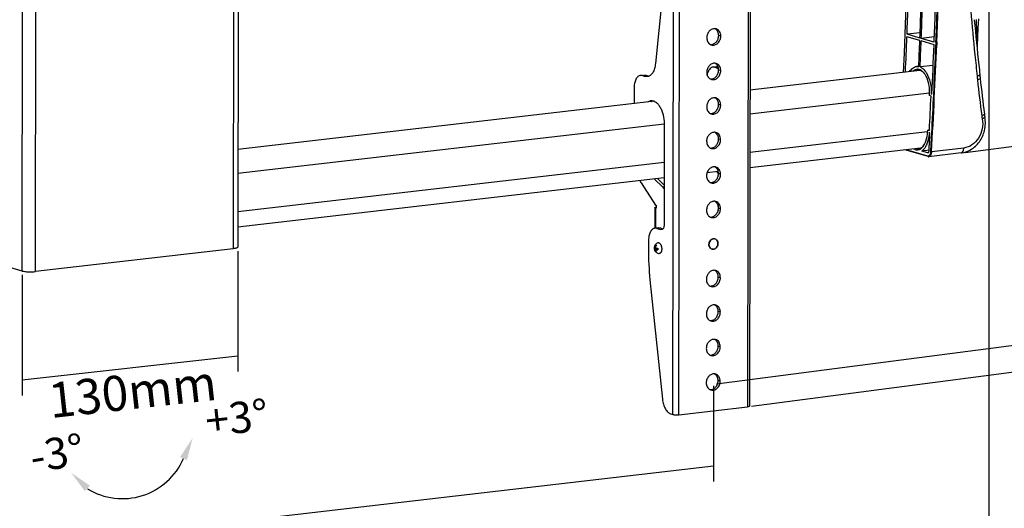
# Model space of a CAD drawing. Extents: x 17083 to 20221, y -6861 to -2796.
# Drawn here: x 19452 to 19957, y -3512 to -3262 of the extents above; entities that cross this region are included whole.
import ezdxf

# ---------------------------------------------------------------- set-up
doc = ezdxf.new("R2010")
doc.units = 0
doc.header["$LTSCALE"] = 32.67
doc.header["$MEASUREMENT"] = 0
doc.header["$PDMODE"] = 3
doc.header["$PDSIZE"] = 0.3125
doc.layers.get('0').update_dxf_attribs({"linetype": 'CONTINUOUS'})
doc.layers.get('Defpoints').update_dxf_attribs({"linetype": 'CONTINUOUS'})
for name, color, linetype in [('02___PRT_ALL_AXES', 7, 'CONTINUOUS'), ('3_ALL_AXES', 7, 'CONTINUOUS'), ('7_ALL_FEATURES', 7, 'CONTINUOUS')]:
    doc.layers.add(name, color=color, linetype=linetype)
doc.styles.get("Standard").update_dxf_attribs({"font": 'arial.ttf'})
doc.dimstyles.get("Standard").update_dxf_attribs({"dimtxt": 18, "dimasz": 0.18, "dimexe": 8, "dimexo": 2, "dimgap": 3, "dimtad": 2, "dimdec": 0, "dimzin": 0, "dimdsep": 46, "dimtxsty": 'Standard', "dimblk": 'NONE', "dimcen": 0.09, "dimadec": 0, "dimazin": 0, "dimtfac": 1, "dimtdec": 0, "dimtofl": 0, "dimtmove": 2, "dimatfit": 3, "dimfxl": 0.18, "dimtolj": 1, "dimtzin": 0, "dimarcsym": 0})

# ---------------------------------------------------------------- blocks, each defined once
blk = doc.blocks.new('*D40')
at = {"color": 0, "lineweight": -2, "transparency": 16777216}
for p, q in [((19807.4, -3449.63), (19807.4, -3498.59)), ((19216.01, -3559.19), (19807.4, -3490.53)), ((19216.01, -3518.29), (19216.01, -3567.25))]:
    blk.add_line(p, q, dxfattribs=at)
at = {"layer": 'Defpoints', "color": 0, "transparency": 16777216}
for p in [(19807.4, -3447.62), (19807.4, -3490.53), (19216.01, -3516.28)]:
    blk.add_point(p, dxfattribs=at)
at = {"color": 0, "transparency": 16777216, "insert": (19513.11, -3536.97), "char_height": 18, "attachment_point": 5, "rotation": 6.6222}
blk.add_mtext('\\A1;Min176mm-Max926mm', dxfattribs=at)
blk = doc.blocks.new('_None')
blk = doc.blocks.new('*D41')
at = {"color": 0, "lineweight": -2, "transparency": 16777216}
for p, q in [((19563.56, -3380.49), (19563.56, -3442.25)), ((19453, -3392.7), (19453, -3454.46)), ((19453, -3446.41), (19563.56, -3434.2))]:
    blk.add_line(p, q, dxfattribs=at)
at = {"layer": 'Defpoints', "color": 0, "transparency": 16777216}
for p in [(19563.56, -3378.48), (19453, -3390.69), (19563.56, -3434.2)]:
    blk.add_point(p, dxfattribs=at)
at = {"color": 0, "transparency": 16777216, "insert": (19509.62, -3452.43), "char_height": 18, "attachment_point": 5, "rotation": 6.3025}
blk.add_mtext('\\A1;130mm', dxfattribs=at)
blk = doc.blocks.new('*D42')
at = {"color": 0, "lineweight": -2, "transparency": 16777216}
for p, q in [((19936.78, -2931.86), (19995.89, -2924.13)), ((19987.6, -3323.22), (19987.89, -2925.18)), ((19936.5, -3329.9), (19995.61, -3322.17)), ((17580.61, -6448.69), (17558.88, -6387.38)), ((17124.67, -6549.81), (17561.55, -6394.92)), ((17143.73, -6603.58), (17121.99, -6542.27))]:
    blk.add_line(p, q, dxfattribs=at)
at = {"layer": 'Defpoints', "color": 0, "transparency": 16777216}
for p in [(19987.89, -2925.18), (19934.78, -2932.12), (19934.5, -3330.17), (17561.55, -6394.92), (17581.28, -6450.58), (17144.4, -6605.47)]:
    blk.add_point(p, dxfattribs=at)
at = {"color": 0, "transparency": 16777216, "char_height": 18, "attachment_point": 5}
for s, insert, rotation in [('\\A1;405mm', (19999.94, -3124.21), 89.9587), ('\\A1;580mm', (17339.03, -6460.87), 19.5206)]:
    blk.add_mtext(s, dxfattribs=dict(at, insert=insert, rotation=rotation))
blk = doc.blocks.new('*D43')
at = {"color": 0, "lineweight": -2, "transparency": 16777216}
for p, q in [((19809.85, -2847.49), (20044.72, -2816.78)), ((20036.72, -2817.82), (20035.84, -3418.92)), ((19808.97, -3448.59), (20043.84, -3417.88)), ((17118.3, -6604.21), (17101.54, -6856.74)), ((17178.84, -6608.22), (17110.32, -6603.68)), ((17162.08, -6860.76), (17093.56, -6856.21))]:
    blk.add_line(p, q, dxfattribs=at)
at = {"layer": 'Defpoints', "color": 0, "transparency": 16777216}
for p in [(19807.85, -2847.75), (20035.84, -3418.92), (19806.96, -3448.85), (17180.83, -6608.36), (17101.54, -6856.74), (17164.07, -6860.89)]:
    blk.add_point(p, dxfattribs=at)
at = {"color": 0, "transparency": 16777216, "char_height": 18, "attachment_point": 5}
for s, insert, rotation in [('\\A1;Min112mm-Max610mm', (20048.47, -3118.39), 89.9157), ('\\A1;286mm', (17097.76, -6729.67), 86.2028)]:
    blk.add_mtext(s, dxfattribs=dict(at, insert=insert, rotation=rotation))
blk = doc.blocks.new('*D44')
at = {"color": 0, "lineweight": -2, "transparency": 16777216}
for p, q in [((19827.2, -2831.17), (20096.1, -2796.01)), ((20088.1, -2797.06), (20087.76, -3425.93)), ((19826.87, -3460.05), (20095.76, -3424.89))]:
    blk.add_line(p, q, dxfattribs=at)
at = {"layer": 'Defpoints', "color": 0, "transparency": 16777216}
for p in [(19825.2, -2831.43), (20087.76, -3425.93), (19824.87, -3460.31)]:
    blk.add_point(p, dxfattribs=at)
at = {"color": 0, "transparency": 16777216, "insert": (20100.12, -3111.5), "char_height": 18, "attachment_point": 5, "rotation": 89.9698}
blk.add_mtext('\\A1;640mm', dxfattribs=at)

msp = doc.modelspace()

# ---------------------------------------------------------------- linework, layer by layer
msp.add_line((19948.64, -3156.5), (19948.64, -3565.63))
at = {"linetype": 'Continuous'}
for p, q in [((19913.24, -3272.55), (19906.63, -3270.61)), ((19913.4, -3268.55), (19906.68, -3269.33)), ((19913.29, -3271.27), (19906.68, -3269.33)), ((19920.71, -3270.7), (19913.99, -3271.47)), ((19920.55, -3274.7), (19913.94, -3272.76)), ((19920.6, -3273.41), (19913.99, -3271.47)), ((19912.66, -3285.73), (19911.59, -3285.85)), ((19911.59, -3285.85), (19912.68, -3285.89)), ((19912.69, -3285.72), (19912.68, -3285.89)), ((19920.11, -3285.32), (19913.38, -3286.1)), ((19944.03, -3290.22), (19944.01, -3289.99)), ((19919.04, -3300), (19919.42, -3299.96)), ((19919.44, -3300.12), (19919.04, -3300)), ((19919.45, -3300.02), (19919.44, -3300.12)), ((19918.46, -3319.89), (19918.06, -3319.77)), ((19918.13, -3318.34), (19918.11, -3318.78)), ((19917.98, -3328.79), (19914.32, -3329.22)), ((19917.37, -3330.11), (19914.32, -3329.22)), ((19917.48, -3330.1), (19917.37, -3330.11)), ((19917.37, -3330.11), (19917.48, -3330.12)), ((19934.5, -3330.17), (19917.88, -3332.09)), ((19453, -3390.69), (19445.5, -3388.49))]:
    msp.add_line(p, q, dxfattribs=at)
msp.add_lwpolyline([(19942.81, -3276.99), (19942.84, -3275.02), (19942.98, -3270.83), (19943.23, -3266.24), (19943.57, -3261.51)], dxfattribs=at)
for centre, radius, start, end in [((16207.35, -3121.9), 3702.27, 357.71785, 358.18691), ((21329, -3136.36), 1394.94, 184.2894, 186.13451), ((16213.96, -3123.84), 3702.27, 357.71785, 358.18691), ((16214.66, -3124.05), 3702.27, 357.71785, 358.18691), ((16221.27, -3125.99), 3702.27, 357.71785, 358.18691), ((21320.8, -3136.53), 1385.32, 185.19123, 186.16133), ((20401.69, -3259.79), 459.51, 180.2439, 181.4959), ((16199.39, -3121.59), 3710.24, 357.41727, 357.69806), ((16206.77, -3123.56), 3709.46, 357.49447, 357.69808), ((16207.44, -3123.76), 3709.49, 357.49183, 357.69808), ((16212.21, -3125.63), 3711.34, 357.30669, 357.69803), ((21315.85, -3137.7), 1381.72, 186.13778, 186.36173), ((21314.11, -3137.24), 1378.58, 186.16195, 186.36174), ((19907.08, -3294.98), 11.19, 31.7346, 34.2328), ((19968.17, -3289.86), 25.54, 182.1001, 186.4291), ((19966.82, -3289.38), 22.81, 182.1095, 183.5419), ((19966.42, -3289.4), 22.4, 183.5375, 186.4351), ((21309.92, -3138.38), 1375.82, 186.44096, 187.212), ((21308.31, -3137.91), 1372.82, 186.44096, 187.212), ((16204.99, -3125.19), 3718.16, 357.02228, 357.28994), ((19969.36, -3308.03), 24.57, 187.2021, 191.1303), ((19967.75, -3307.55), 21.57, 187.2005, 191.1288), ((16200.98, -3125.08), 3722.58, 356.85549, 357.00027), ((19896.28, -3318.63), 21.81, 356.8063, 357.0003), ((19934.4, -3329.33), 0.844, 276.5933, 287.6516)]:
    msp.add_arc(centre, radius, start, end, dxfattribs=at)
for points, knots in [([(19908, -3288.51), (19908.45, -3287.81), (19909.43, -3286.6), (19910.9, -3285.93), (19911.59, -3285.85)], [0, 0, 0, 0, 0.545043, 1, 1, 1, 1]), ([(19913.38, -3286.1), (19913.65, -3286.21), (19914.83, -3286.82), (19915.75, -3287.84), (19916.32, -3288.68)], [0, 0, 0, 0, 0.22252, 1, 1, 1, 1]), ([(19916.59, -3289.09), (19917.53, -3290.61), (19918.82, -3294.23), (19919.13, -3298.02), (19919.04, -3300)], [0, 0, 0, 0, 0.473532, 1, 1, 1, 1]), ([(19943.66, -3290.41), (19943.59, -3290.45), (19943.27, -3290.61), (19942.92, -3290.72), (19942.64, -3290.8)], [0, 0, 0, 0, 0.20616, 1, 1, 1, 1]), ([(19943.76, -3290.49), (19943.69, -3290.52), (19943.33, -3290.67), (19942.95, -3290.75), (19942.64, -3290.8)], [0, 0, 0, 0, 0.193105, 1, 1, 1, 1]), ([(19944.01, -3289.99), (19944.02, -3290.03), (19943.98, -3290.22), (19943.79, -3290.34), (19943.66, -3290.41)], [0, 0, 0, 0, 0.178622, 1, 1, 1, 1]), ([(19944.01, -3290.3), (19944, -3290.32), (19943.93, -3290.4), (19943.84, -3290.45), (19943.76, -3290.49)], [0, 0, 0, 0, 0.191713, 1, 1, 1, 1]), ([(19944.03, -3290.22), (19944.03, -3290.23), (19944.03, -3290.26), (19944.02, -3290.28), (19944.01, -3290.3)], [0, 0, 0, 0, 0.479347, 1, 1, 1, 1]), ([(19944.16, -3291.91), (19944.18, -3292.09), (19943.6, -3292.5), (19943.14, -3292.63), (19942.78, -3292.72)], [0, 0, 0, 0, 0.328341, 1, 1, 1, 1]), ([(19946.35, -3310.26), (19946.38, -3310.44), (19945.81, -3310.86), (19945.34, -3311), (19944.98, -3311.11)], [0, 0, 0, 0, 0.330908, 1, 1, 1, 1]), ([(19934.5, -3330.17), (19936.42, -3329.94), (19940.29, -3328.44), (19944.58, -3323.93), (19946.95, -3318.04), (19946.99, -3313.75), (19946.59, -3311.72)], [0, 0, 0, 0, 0.238324, 0.488095, 0.745318, 1, 1, 1, 1]), ([(19945.25, -3312.77), (19945.58, -3314.41), (19945.54, -3317.88), (19943.66, -3322.63), (19940.29, -3326.26), (19937.25, -3327.48), (19935.76, -3327.66)], [0, 0, 0, 0, 0.257496, 0.518935, 0.76909, 1, 1, 1, 1]), ([(19946.59, -3311.72), (19946.63, -3311.91), (19946.11, -3312.44), (19945.61, -3312.63), (19945.25, -3312.77)], [0, 0, 0, 0, 0.343193, 1, 1, 1, 1]), ([(19918.05, -3319.84), (19918.02, -3320.42), (19917.82, -3322.56), (19917.28, -3324.68), (19916.62, -3326.12)], [0, 0, 0, 0, 0.26721, 1, 1, 1, 1]), ([(19916.62, -3326.12), (19916.47, -3326.44), (19915.88, -3327.59), (19915.06, -3328.65), (19914.32, -3329.22)], [0, 0, 0, 0, 0.277803, 1, 1, 1, 1]), ([(19917.48, -3330.12), (19917.56, -3330.11), (19917.67, -3330.05), (19917.74, -3329.96), (19917.76, -3329.93)], [0, 0, 0, 0, 0.71442, 1, 1, 1, 1]), ([(19934.65, -3330.13), (19935.02, -3330.01), (19935.65, -3329.15), (19935.76, -3328.21), (19935.76, -3327.66)], [0, 0, 0, 0, 0.410436, 1, 1, 1, 1])]:
    msp.add_open_spline(points, degree=3, knots=knots, dxfattribs=at)
for points in [[(19917.76, -3329.93), (19917.82, -3329.85), (19917.86, -3329.75), (19917.89, -3329.64)], [(19917.89, -3329.64), (19917.93, -3329.53), (19917.95, -3329.4), (19917.96, -3329.28)]]:
    msp.add_open_spline(points, degree=3, dxfattribs=at)
at = {"layer": '02___PRT_ALL_AXES', "linetype": 'Continuous'}
msp.add_line((19809.81, -3357.15), (19809.81, -3359.74), dxfattribs=at)
at = {"layer": '3_ALL_AXES', "linetype": 'Continuous'}
for centre, radius, start, end in [((19779.76, -3378.94), 2.78, 105.7602, 171.4758), ((19779.76, -3378.94), 2.78, 188.3413, 253.6578), ((19779.77, -3378.93), 2.79, 253.6827, 267.4205)]:
    msp.add_arc(centre, radius, start, end, dxfattribs=at)
for points, knots in [([(19779.45, -3376.28), (19779.38, -3376.26), (19779.23, -3376.23), (19779.08, -3376.25), (19779.01, -3376.27)], [0, 0, 0, 0, 0.506446, 1, 1, 1, 1]), ([(19779.45, -3376.28), (19779.55, -3376.31), (19779.75, -3376.4), (19780.01, -3376.63), (19780.25, -3376.93), (19780.47, -3377.31), (19780.65, -3377.74), (19780.84, -3378.38), (19780.93, -3379.05), (19780.92, -3379.73), (19780.86, -3380.2), (19780.75, -3380.64), (19780.6, -3381.01), (19780.41, -3381.32), (19780.18, -3381.55), (19779.92, -3381.69), (19779.73, -3381.72), (19779.64, -3381.72)], [0, 0, 0, 0, 0.046393, 0.098957, 0.158483, 0.22469, 0.296567, 0.37261, 0.529596, 0.606766, 0.680434, 0.74896, 0.811119, 0.86632, 0.914898, 0.95846, 1, 1, 1, 1])]:
    msp.add_open_spline(points, degree=3, knots=knots, dxfattribs=at)
at = {"layer": '7_ALL_FEATURES', "linetype": 'Continuous'}
for p, q in [((19825.88, -2831.35), (19824.87, -3460.31)), ((19826.9, -2831.01), (19825.89, -3459.97)), ((19786.7, -3464.25), (19787.71, -2835.29)), ((19789.74, -3464.38), (19790.75, -2835.42)), ((19561.89, -2972.4), (19561.24, -3379.25)), ((19564.21, -2971.62), (19563.56, -3378.48)), ((19453, -3390.69), (19453.65, -2983.83)), ((19459.9, -3390.98), (19460.55, -2984.13)), ((19781.52, -3246.33), (19777.7, -3284.37)), ((19811.2, -3270.29), (19810.13, -3269.98)), ((19921.52, -3273.42), (19921.47, -3274.7)), ((19921.94, -3273.43), (19921.89, -3274.72)), ((19807.24, -3286.15), (19808.93, -3285.95)), ((19808.17, -3286.23), (19809.8, -3286.05)), ((19770.08, -3290.45), (19771.77, -3290.25)), ((19771.02, -3290.54), (19772.7, -3290.34)), ((19771.02, -3290.54), (19772.41, -3290.94)), ((19774.1, -3290.75), (19772.41, -3290.94)), ((19772.7, -3290.34), (19774.1, -3290.75)), ((19808.17, -3286.23), (19809.57, -3286.64)), ((19809.97, -3286.6), (19809.57, -3286.64)), ((19811.17, -3287.98), (19810.1, -3287.67)), ((19913.21, -3287.93), (19826.15, -3298.01)), ((19766.72, -3297.14), (19766.71, -3304.89)), ((19918.22, -3299.6), (19826.13, -3310.26)), ((19918.19, -3300.76), (19918.24, -3299.74)), ((19918.99, -3300.99), (19918.19, -3300.76)), ((19777.14, -3303.68), (19563.64, -3328.39)), ((19811.15, -3305.67), (19810.07, -3305.36)), ((19782.24, -3315.34), (19563.62, -3340.65)), ((19782.23, -3315.21), (19782.14, -3366.99)), ((19917.24, -3319.37), (19826.1, -3329.92)), ((19917.26, -3319.5), (19917.31, -3318.54)), ((19917.46, -3318.42), (19917.31, -3318.54)), ((19918.11, -3318.78), (19917.31, -3318.54)), ((19917.46, -3318.42), (19918.13, -3318.34)), ((19811.12, -3323.36), (19810.05, -3323.05)), ((19913.61, -3327.67), (19826.09, -3337.8)), ((19917.44, -3332.05), (19905.64, -3328.59)), ((19917.27, -3331.77), (19906.2, -3328.52)), ((19935.76, -3327.66), (19919.28, -3329.56)), ((19782.2, -3335), (19563.59, -3360.31)), ((19917.44, -3332.05), (19917.65, -3332.09)), ((19917.65, -3332.09), (19917.88, -3332.09)), ((19917.88, -3332.09), (19917.88, -3332.09)), ((19809.89, -3339.67), (19804.17, -3340.33)), ((19810.01, -3340.65), (19809.09, -3339.77)), ((19811.09, -3341.05), (19810.02, -3340.74)), ((19782.18, -3342.88), (19563.58, -3368.18)), ((19770.35, -3345.55), (19777.73, -3356.94)), ((19781.45, -3347.76), (19777, -3343.48)), ((19782.18, -3346.64), (19778.69, -3343.28)), ((19782.18, -3347.68), (19781.45, -3347.76)), ((19777.41, -3358.22), (19777.4, -3368.75)), ((19777.73, -3358.41), (19777.71, -3368.72)), ((19777.73, -3356.94), (19778, -3357.02)), ((19777.73, -3358.41), (19777.99, -3358.38)), ((19777.99, -3358.49), (19777.73, -3358.41)), ((19778, -3357.02), (19777.99, -3358.49)), ((19811.06, -3358.74), (19809.99, -3358.43)), ((19779.15, -3368.56), (19777.46, -3368.75)), ((19780.08, -3368.64), (19778.39, -3368.84)), ((19778.39, -3368.84), (19780.53, -3369.47)), ((19780.08, -3368.64), (19781.57, -3369.08)), ((19781.19, -3369.39), (19780.53, -3369.47)), ((19774.09, -3375.44), (19774.09, -3379.41)), ((19561.24, -3379.25), (19459.9, -3390.98)), ((19778.76, -3379.31), (19777.04, -3379.27)), ((19778.88, -3379.35), (19777.25, -3379.54)), ((19777.71, -3378.7), (19777.26, -3378.75)), ((19778.88, -3379.53), (19777.68, -3379.66)), ((19778.09, -3377.67), (19777.75, -3377.39)), ((19777.75, -3380.79), (19777.96, -3380.57)), ((19778.76, -3379.02), (19778.76, -3379.31)), ((19774.9, -3395.16), (19781.31, -3456.35)), ((19811, -3394.12), (19809.93, -3393.8)), ((19810.98, -3411.81), (19809.9, -3411.49)), ((19810.95, -3429.5), (19809.88, -3429.18)), ((19810.92, -3447.19), (19809.85, -3446.87)), ((19789.74, -3464.38), (19824.87, -3460.31)), ((19785.5, -3463.89), (19786.7, -3464.25))]:
    msp.add_line(p, q, dxfattribs=at)
for centre, radius, start, end in [((16257.18, -3122.79), 3651.48, 357.39254, 2.32209), ((16238.89, -3122.78), 3669.79, 357.4054, 2.31033), ((16273.42, -3127.37), 3651.44, 357.70748, 2.13138), ((16222.11, -3126.25), 3702.34, 357.7219, 358.19069), ((19807.98, -3269.46), 2.95, 73.6901, 84.6597), ((19806.87, -3269.22), 3.03, 53.8238, 62.7225), ((19806.83, -3269.26), 3.09, 53.4644, 53.8439), ((19807.25, -3271.96), 2.95, 242.7551, 253.6342), ((16208.74, -3125.72), 3716.13, 356.85549, 357.70207), ((16212.94, -3125.89), 3711.52, 357.30911, 357.70209), ((19806.84, -3286.91), 3.03, 53.8238, 62.7225), ((19807.95, -3287.15), 2.95, 73.6901, 84.6597), ((19806.81, -3286.95), 3.09, 53.4644, 53.8439), ((19774.99, -3287.71), 3.17, 253.6201, 259.7973), ((19810.46, -3283.64), 3.13, 253.5983, 261.5801), ((19912.06, -3290.41), 3.1, 85.1552, 89.0826), ((19908.94, -3294.48), 8.35, 37.053, 38.3784), ((19908.58, -3294.75), 8.8, 35.2872, 37.0492), ((19807.22, -3289.65), 2.95, 242.7551, 253.6342), ((16206.37, -3125.58), 3718.09, 357.00394, 357.30914), ((19806.81, -3304.6), 3.03, 53.8238, 62.7225), ((19807.92, -3304.84), 2.95, 73.6901, 84.6597), ((19806.78, -3304.64), 3.09, 53.4644, 53.8439), ((19807.19, -3307.34), 2.95, 242.7551, 253.6342), ((19806.78, -3322.29), 3.03, 53.8238, 62.7225), ((19807.89, -3322.53), 2.95, 73.6901, 84.6597), ((19806.75, -3322.33), 3.09, 53.4644, 53.8439), ((16202.36, -3125.37), 3722.11, 356.85578, 357.00397), ((19907.92, -3321.46), 8.84, 328.3719, 331.1865), ((19907.45, -3321.2), 9.39, 331.1643, 331.7619), ((19907.06, -3320.99), 9.82, 331.7723, 333.7492), ((19807.16, -3325.03), 2.95, 242.7551, 253.6342), ((19806.75, -3339.98), 3.03, 53.8238, 62.7225), ((19807.87, -3340.22), 2.95, 73.6901, 84.6597), ((19806.72, -3340.02), 3.09, 53.4644, 53.8439), ((19807.13, -3342.71), 2.95, 242.7551, 253.6342), ((19806.72, -3357.67), 3.03, 53.8238, 62.7225), ((19807.84, -3357.91), 2.95, 73.6901, 84.6597), ((19806.69, -3357.71), 3.09, 53.4644, 53.8439), ((19807.11, -3360.4), 2.95, 242.7551, 253.6342), ((19807.68, -3376.12), 1.99, 85.5239, 96.6255), ((19807.68, -3376.05), 1.92, 80.8392, 85.4519), ((19807.68, -3376.03), 1.9, 73.6679, 80.8364), ((19806.7, -3376.57), 3.06, 359.8735, 8.205), ((19806.55, -3376.57), 3.22, 351.8166, 359.8752), ((19922.69, -3379.6), 148.6, 179.9256, 186.0104), ((19779.71, -3378.88), 2.71, 173.6341, 188.265), ((19780.93, -3379.29), 3.27, 169.6363, 172.8015), ((19778.67, -3383.33), 4.01, 86.9726, 88.6704), ((19787.47, -3379.44), 8.59, 177.2559, 180.5652), ((19786.77, -3379.45), 7.89, 180.5556, 182.6657), ((19807.2, -3377.66), 1.9, 253.6657, 260.835), ((19807.21, -3377.64), 1.92, 260.8369, 265.451), ((19807.21, -3377.58), 1.98, 265.5107, 276.6384), ((19806.67, -3393.05), 3.03, 53.8238, 62.7225), ((19807.78, -3393.29), 2.95, 73.6901, 84.6597), ((19806.64, -3393.09), 3.09, 53.4644, 53.8439), ((19807.05, -3395.78), 2.95, 242.7551, 253.6342), ((19806.64, -3410.73), 3.03, 53.8238, 62.7225), ((19807.75, -3410.98), 2.95, 73.6901, 84.6597), ((19806.61, -3410.78), 3.09, 53.4644, 53.8439), ((19807.02, -3413.47), 2.95, 242.7551, 253.6342), ((19806.61, -3428.42), 3.03, 53.8238, 62.7225), ((19807.72, -3428.67), 2.95, 73.6901, 84.6597), ((19806.58, -3428.47), 3.09, 53.4644, 53.8439), ((19806.99, -3431.16), 2.95, 242.7551, 253.6342), ((19806.58, -3446.11), 3.03, 53.8238, 62.7225), ((19807.7, -3446.36), 2.95, 73.6901, 84.6597), ((19806.55, -3446.16), 3.09, 53.4644, 53.8439), ((19806.96, -3448.85), 2.95, 242.7551, 253.6342)]:
    msp.add_arc(centre, radius, start, end, dxfattribs=at)
at = {"layer": '7_ALL_FEATURES', "color": 7, "linetype": 'Continuous'}
msp.add_arc((19504.39, -3473.17), 34.21, 238.508, 336.4457, dxfattribs=at)
at = {"layer": '7_ALL_FEATURES', "linetype": 'Continuous'}
for points, knots in [([(19808.25, -3266.52), (19807.73, -3266.48), (19806.6, -3266.68), (19805.2, -3267.72), (19804.26, -3269.28), (19804.02, -3270.51), (19804.02, -3271.12)], [0, 0, 0, 0, 0.227312, 0.472951, 0.73473, 1, 1, 1, 1]), ([(19805.9, -3274.58), (19806.42, -3274.63), (19807.55, -3274.43), (19808.95, -3273.38), (19809.9, -3271.82), (19810.13, -3270.59), (19810.13, -3269.98)], [0, 0, 0, 0, 0.227312, 0.472951, 0.73473, 1, 1, 1, 1]), ([(19806.42, -3274.79), (19806.69, -3274.87), (19807.26, -3274.95), (19808.43, -3274.78), (19809.82, -3273.94), (19810.92, -3272.3), (19811.2, -3270.96), (19811.2, -3270.29)], [0, 0, 0, 0, 0.112308, 0.227324, 0.470322, 0.732495, 1, 1, 1, 1]), ([(19810.13, -3269.98), (19810.13, -3269.35), (19809.9, -3268.13), (19809.14, -3267.13), (19808.67, -3266.78)], [0, 0, 0, 0, 0.520981, 1, 1, 1, 1]), ([(19811.2, -3270.29), (19811.2, -3269.48), (19810.89, -3268.25), (19809.83, -3267.08), (19809.16, -3266.73), (19808.81, -3266.63)], [0, 0, 0, 0, 0.522586, 0.765803, 1, 1, 1, 1]), ([(19804.02, -3271.12), (19804.02, -3271.84), (19804.26, -3272.92), (19805.08, -3274.03), (19805.61, -3274.43), (19805.9, -3274.58)], [0, 0, 0, 0, 0.521136, 0.765574, 1, 1, 1, 1]), ([(19777.7, -3284.37), (19777.61, -3285.24), (19777.32, -3286.86), (19776.56, -3288.71), (19775.75, -3289.84), (19775.09, -3290.46), (19774.36, -3290.88), (19773.84, -3291.02), (19773.58, -3291.05)], [0, 0, 0, 0, 0.313947, 0.585036, 0.702808, 0.809399, 0.907171, 1, 1, 1, 1]), ([(19808.23, -3284.21), (19807.7, -3284.16), (19806.57, -3284.37), (19805.18, -3285.41), (19804.23, -3286.97), (19804, -3288.2), (19804, -3288.81)], [0, 0, 0, 0, 0.227312, 0.472951, 0.73473, 1, 1, 1, 1]), ([(19807.24, -3286.15), (19806.89, -3286.19), (19806.16, -3286.47), (19805.28, -3287.34), (19804.59, -3288.59), (19804.29, -3289.56), (19804.17, -3290.09)], [0, 0, 0, 0, 0.198993, 0.424835, 0.691507, 1, 1, 1, 1]), ([(19808.17, -3286.23), (19808.1, -3286.21), (19807.79, -3286.14), (19807.47, -3286.12), (19807.24, -3286.15)], [0, 0, 0, 0, 0.257034, 1, 1, 1, 1]), ([(19810.1, -3287.67), (19810.1, -3287.04), (19809.87, -3285.82), (19809.11, -3284.82), (19808.64, -3284.47)], [0, 0, 0, 0, 0.520981, 1, 1, 1, 1]), ([(19811.17, -3287.98), (19811.17, -3287.17), (19810.86, -3285.94), (19809.8, -3284.77), (19809.13, -3284.42), (19808.78, -3284.32)], [0, 0, 0, 0, 0.522586, 0.765803, 1, 1, 1, 1]), ([(19808.93, -3285.95), (19809, -3285.95), (19809.29, -3285.93), (19809.58, -3285.96), (19809.79, -3286.02)], [0, 0, 0, 0, 0.246491, 1, 1, 1, 1]), ([(19770.08, -3290.45), (19769.85, -3290.48), (19769.36, -3290.62), (19768.7, -3291.05), (19768.12, -3291.69), (19767.43, -3292.85), (19766.86, -3294.7), (19766.72, -3296.29), (19766.72, -3297.14)], [0, 0, 0, 0, 0.088996, 0.18413, 0.289876, 0.408513, 0.684009, 1, 1, 1, 1]), ([(19771.02, -3290.54), (19770.94, -3290.51), (19770.63, -3290.44), (19770.31, -3290.42), (19770.08, -3290.45)], [0, 0, 0, 0, 0.257034, 1, 1, 1, 1]), ([(19771.77, -3290.25), (19771.85, -3290.25), (19772.16, -3290.23), (19772.48, -3290.27), (19772.7, -3290.34)], [0, 0, 0, 0, 0.24593, 1, 1, 1, 1]), ([(19773.58, -3291.05), (19773.48, -3291.06), (19773.09, -3291.09), (19772.7, -3291.03), (19772.41, -3290.94)], [0, 0, 0, 0, 0.245929, 1, 1, 1, 1]), ([(19804, -3288.81), (19803.99, -3289.53), (19804.23, -3290.61), (19805.05, -3291.72), (19805.58, -3292.12), (19805.87, -3292.27)], [0, 0, 0, 0, 0.521136, 0.765574, 1, 1, 1, 1]), ([(19805.87, -3292.27), (19806.39, -3292.32), (19807.52, -3292.12), (19808.92, -3291.07), (19809.87, -3289.51), (19810.1, -3288.28), (19810.1, -3287.67)], [0, 0, 0, 0, 0.227312, 0.472951, 0.73473, 1, 1, 1, 1]), ([(19806.39, -3292.48), (19806.66, -3292.56), (19807.23, -3292.64), (19808.41, -3292.47), (19809.79, -3291.63), (19810.89, -3289.99), (19811.17, -3288.65), (19811.17, -3287.98)], [0, 0, 0, 0, 0.112308, 0.227324, 0.470322, 0.732495, 1, 1, 1, 1]), ([(19912.11, -3287.3), (19911.67, -3287.3), (19910.75, -3287.49), (19909.99, -3288.01), (19909.64, -3288.33)], [0, 0, 0, 0, 0.477232, 1, 1, 1, 1]), ([(19914.98, -3288.73), (19914.78, -3288.53), (19914.04, -3287.84), (19913.05, -3287.38), (19912.32, -3287.31)], [0, 0, 0, 0, 0.279752, 1, 1, 1, 1]), ([(19915.31, -3289.14), (19915.15, -3288.97), (19914.55, -3288.42), (19913.8, -3287.99), (19913.21, -3287.86)], [0, 0, 0, 0, 0.2751, 1, 1, 1, 1]), ([(19918.24, -3299.74), (19918.33, -3297.88), (19918, -3294.36), (19916.71, -3291.01), (19915.76, -3289.67)], [0, 0, 0, 0, 0.531696, 1, 1, 1, 1]), ([(19773.79, -3304.06), (19774.02, -3303.87), (19774.53, -3303.56), (19775.11, -3303.41), (19775.4, -3303.37)], [0, 0, 0, 0, 0.514135, 1, 1, 1, 1]), ([(19775.4, -3303.37), (19775.81, -3303.33), (19776.7, -3303.42), (19777.96, -3304.09), (19779.13, -3305.21), (19780.16, -3306.73), (19781.03, -3308.57), (19781.92, -3311.4), (19782.21, -3313.67), (19782.23, -3315.21)], [0, 0, 0, 0, 0.083035, 0.175365, 0.282474, 0.405648, 0.543179, 0.691441, 1, 1, 1, 1]), ([(19775.47, -3303.86), (19775.53, -3303.82), (19775.77, -3303.64), (19776.03, -3303.5), (19776.23, -3303.41)], [0, 0, 0, 0, 0.257712, 1, 1, 1, 1]), ([(19808.2, -3301.9), (19807.67, -3301.85), (19806.55, -3302.06), (19805.15, -3303.1), (19804.2, -3304.66), (19803.97, -3305.89), (19803.97, -3306.5)], [0, 0, 0, 0, 0.227312, 0.472951, 0.73473, 1, 1, 1, 1]), ([(19805.84, -3309.96), (19806.37, -3310.01), (19807.5, -3309.81), (19808.89, -3308.76), (19809.84, -3307.2), (19810.07, -3305.97), (19810.07, -3305.36)], [0, 0, 0, 0, 0.227312, 0.472951, 0.73473, 1, 1, 1, 1]), ([(19806.36, -3310.17), (19806.63, -3310.24), (19807.2, -3310.33), (19808.38, -3310.16), (19809.76, -3309.32), (19810.87, -3307.68), (19811.14, -3306.34), (19811.15, -3305.67)], [0, 0, 0, 0, 0.112308, 0.227324, 0.470322, 0.732495, 1, 1, 1, 1]), ([(19810.07, -3305.36), (19810.07, -3304.73), (19809.85, -3303.51), (19809.08, -3302.51), (19808.62, -3302.16)], [0, 0, 0, 0, 0.520981, 1, 1, 1, 1]), ([(19811.15, -3305.67), (19811.15, -3304.86), (19810.83, -3303.62), (19809.78, -3302.46), (19809.1, -3302.11), (19808.75, -3302.01)], [0, 0, 0, 0, 0.522586, 0.765803, 1, 1, 1, 1]), ([(19803.97, -3306.5), (19803.97, -3307.22), (19804.2, -3308.3), (19805.02, -3309.41), (19805.56, -3309.81), (19805.84, -3309.96)], [0, 0, 0, 0, 0.521136, 0.765574, 1, 1, 1, 1]), ([(19808.17, -3319.59), (19807.65, -3319.54), (19806.52, -3319.75), (19805.12, -3320.79), (19804.17, -3322.35), (19803.94, -3323.58), (19803.94, -3324.19)], [0, 0, 0, 0, 0.227312, 0.472951, 0.73473, 1, 1, 1, 1]), ([(19810.05, -3323.05), (19810.05, -3322.42), (19809.82, -3321.2), (19809.05, -3320.19), (19808.59, -3319.85)], [0, 0, 0, 0, 0.520981, 1, 1, 1, 1]), ([(19811.12, -3323.36), (19811.12, -3322.55), (19810.81, -3321.31), (19809.75, -3320.15), (19809.07, -3319.8), (19808.72, -3319.7)], [0, 0, 0, 0, 0.522586, 0.765803, 1, 1, 1, 1]), ([(19915.87, -3325.34), (19916.07, -3324.92), (19916.84, -3323.07), (19917.18, -3321.05), (19917.26, -3319.5)], [0, 0, 0, 0, 0.228812, 1, 1, 1, 1]), ([(19803.94, -3324.19), (19803.94, -3324.91), (19804.18, -3325.99), (19804.99, -3327.1), (19805.53, -3327.5), (19805.81, -3327.65)], [0, 0, 0, 0, 0.521136, 0.765574, 1, 1, 1, 1]), ([(19805.81, -3327.65), (19806.34, -3327.7), (19807.47, -3327.49), (19808.87, -3326.45), (19809.81, -3324.89), (19810.04, -3323.66), (19810.05, -3323.05)], [0, 0, 0, 0, 0.227312, 0.472951, 0.73473, 1, 1, 1, 1]), ([(19806.33, -3327.86), (19806.6, -3327.93), (19807.17, -3328.01), (19808.35, -3327.85), (19809.73, -3327.01), (19810.84, -3325.37), (19811.12, -3324.03), (19811.12, -3323.36)], [0, 0, 0, 0, 0.112308, 0.227324, 0.470322, 0.732495, 1, 1, 1, 1]), ([(19913.01, -3328.35), (19913.25, -3328.26), (19914.24, -3327.73), (19914.99, -3326.84), (19915.45, -3326.1)], [0, 0, 0, 0, 0.22403, 1, 1, 1, 1]), ([(19913.62, -3327.72), (19913.82, -3327.62), (19914.63, -3327.11), (19915.27, -3326.35), (19915.66, -3325.72)], [0, 0, 0, 0, 0.226093, 1, 1, 1, 1]), ([(19910.12, -3328.09), (19910.56, -3328.35), (19911.53, -3328.69), (19912.56, -3328.53), (19913.01, -3328.35)], [0, 0, 0, 0, 0.510271, 1, 1, 1, 1]), ([(19918.15, -3331.51), (19918.12, -3331.54), (19917.99, -3331.65), (19917.84, -3331.74), (19917.73, -3331.77)], [0, 0, 0, 0, 0.268262, 1, 1, 1, 1]), ([(19919.28, -3329.56), (19919.26, -3329.88), (19919.15, -3330.82), (19918.55, -3332.01), (19917.88, -3332.09)], [0, 0, 0, 0, 0.323874, 1, 1, 1, 1]), ([(19918.87, -3329.53), (19918.85, -3329.92), (19918.72, -3330.63), (19918.38, -3331.29), (19918.15, -3331.51)], [0, 0, 0, 0, 0.554101, 1, 1, 1, 1]), ([(19919.28, -3329.56), (19919.17, -3329.57), (19919.03, -3329.56), (19918.89, -3329.53), (19918.87, -3329.53)], [0, 0, 0, 0, 0.801609, 1, 1, 1, 1]), ([(19917.44, -3332.05), (19917.36, -3332.03), (19917.28, -3331.92), (19917.27, -3331.8), (19917.27, -3331.77)], [0, 0, 0, 0, 0.722381, 1, 1, 1, 1]), ([(19808.14, -3337.28), (19807.62, -3337.23), (19806.49, -3337.43), (19805.09, -3338.48), (19804.14, -3340.04), (19803.91, -3341.27), (19803.91, -3341.88)], [0, 0, 0, 0, 0.227312, 0.472951, 0.73473, 1, 1, 1, 1]), ([(19805.79, -3345.34), (19806.31, -3345.39), (19807.44, -3345.18), (19808.84, -3344.14), (19809.78, -3342.58), (19810.02, -3341.35), (19810.02, -3340.74)], [0, 0, 0, 0, 0.227312, 0.472951, 0.73473, 1, 1, 1, 1]), ([(19806.3, -3345.54), (19806.57, -3345.62), (19807.14, -3345.7), (19808.32, -3345.54), (19809.71, -3344.7), (19810.81, -3343.06), (19811.09, -3341.72), (19811.09, -3341.05)], [0, 0, 0, 0, 0.112308, 0.227324, 0.470322, 0.732495, 1, 1, 1, 1]), ([(19810.02, -3340.74), (19810.02, -3340.11), (19809.79, -3338.89), (19809.02, -3337.88), (19808.56, -3337.54)], [0, 0, 0, 0, 0.520981, 1, 1, 1, 1]), ([(19811.09, -3341.05), (19811.09, -3340.24), (19810.78, -3339), (19809.72, -3337.84), (19809.04, -3337.49), (19808.69, -3337.39)], [0, 0, 0, 0, 0.522586, 0.765803, 1, 1, 1, 1]), ([(19769.74, -3344.33), (19769.78, -3344.44), (19769.95, -3344.86), (19770.16, -3345.27), (19770.35, -3345.55)], [0, 0, 0, 0, 0.262492, 1, 1, 1, 1]), ([(19803.91, -3341.88), (19803.91, -3342.59), (19804.15, -3343.67), (19804.96, -3344.79), (19805.5, -3345.19), (19805.78, -3345.34)], [0, 0, 0, 0, 0.521136, 0.765574, 1, 1, 1, 1]), ([(19782.18, -3348.58), (19782.12, -3348.51), (19781.89, -3348.22), (19781.65, -3347.95), (19781.45, -3347.76)], [0, 0, 0, 0, 0.259229, 1, 1, 1, 1]), ([(19808.11, -3354.97), (19807.59, -3354.92), (19806.46, -3355.12), (19805.06, -3356.17), (19804.12, -3357.73), (19803.88, -3358.96), (19803.88, -3359.57)], [0, 0, 0, 0, 0.227312, 0.472951, 0.73473, 1, 1, 1, 1]), ([(19809.99, -3358.43), (19809.99, -3357.8), (19809.76, -3356.58), (19808.99, -3355.57), (19808.53, -3355.23)], [0, 0, 0, 0, 0.520981, 1, 1, 1, 1]), ([(19811.06, -3358.74), (19811.06, -3357.93), (19810.75, -3356.69), (19809.69, -3355.53), (19809.01, -3355.18), (19808.67, -3355.08)], [0, 0, 0, 0, 0.522586, 0.765803, 1, 1, 1, 1]), ([(19777.73, -3358.41), (19777.68, -3358.4), (19777.6, -3358.37), (19777.49, -3358.32), (19777.41, -3358.26), (19777.41, -3358.22)], [0, 0, 0, 0, 0.371625, 0.658641, 1, 1, 1, 1]), ([(19777.41, -3358.22), (19777.41, -3358.19), (19777.46, -3358.12), (19777.58, -3358.06), (19777.77, -3358), (19777.91, -3357.97), (19777.99, -3357.96)], [0, 0, 0, 0, 0.123194, 0.323486, 0.617112, 1, 1, 1, 1]), ([(19803.88, -3359.57), (19803.88, -3360.28), (19804.12, -3361.36), (19804.93, -3362.48), (19805.47, -3362.88), (19805.76, -3363.03)], [0, 0, 0, 0, 0.521136, 0.765574, 1, 1, 1, 1]), ([(19805.76, -3363.03), (19806.28, -3363.07), (19807.41, -3362.87), (19808.81, -3361.83), (19809.75, -3360.27), (19809.99, -3359.04), (19809.99, -3358.43)], [0, 0, 0, 0, 0.227312, 0.472951, 0.73473, 1, 1, 1, 1]), ([(19806.28, -3363.23), (19806.54, -3363.31), (19807.12, -3363.39), (19808.29, -3363.22), (19809.68, -3362.39), (19810.78, -3360.74), (19811.06, -3359.41), (19811.06, -3358.74)], [0, 0, 0, 0, 0.112308, 0.227324, 0.470322, 0.732495, 1, 1, 1, 1]), ([(19777.46, -3368.75), (19777.22, -3368.78), (19776.74, -3368.92), (19776.08, -3369.36), (19775.5, -3370), (19774.81, -3371.16), (19774.24, -3373), (19774.1, -3374.6), (19774.09, -3375.44)], [0, 0, 0, 0, 0.088996, 0.18413, 0.289876, 0.408513, 0.684009, 1, 1, 1, 1]), ([(19778.39, -3368.84), (19778.31, -3368.82), (19778.01, -3368.74), (19777.69, -3368.73), (19777.46, -3368.75)], [0, 0, 0, 0, 0.257034, 1, 1, 1, 1]), ([(19779.15, -3368.56), (19779.22, -3368.55), (19779.54, -3368.53), (19779.85, -3368.58), (19780.08, -3368.64)], [0, 0, 0, 0, 0.24593, 1, 1, 1, 1]), ([(19782.14, -3366.99), (19782.14, -3367.31), (19782.09, -3367.91), (19781.85, -3368.7), (19781.45, -3369.28), (19781.07, -3369.48), (19780.88, -3369.5)], [0, 0, 0, 0, 0.316997, 0.593361, 0.817334, 1, 1, 1, 1]), ([(19807.66, -3374.13), (19807.33, -3374.13), (19806.65, -3374.32), (19805.81, -3375), (19805.26, -3375.98), (19805.12, -3376.74), (19805.12, -3377.11)], [0, 0, 0, 0, 0.228708, 0.475334, 0.736377, 1, 1, 1, 1]), ([(19805.12, -3377.11), (19805.12, -3376.76), (19805.24, -3376.04), (19805.74, -3375.1), (19806.39, -3374.51), (19806.98, -3374.23), (19807.29, -3374.16), (19807.45, -3374.14)], [0, 0, 0, 0, 0.261554, 0.521385, 0.768589, 0.88629, 1, 1, 1, 1]), ([(19808.22, -3374.21), (19808.34, -3374.24), (19808.59, -3374.35), (19809.05, -3374.66), (19809.5, -3375.24), (19809.78, -3376.1), (19809.78, -3377.05), (19809.5, -3377.97), (19808.98, -3378.76), (19808.28, -3379.33), (19807.72, -3379.52), (19807.44, -3379.55)], [0, 0, 0, 0, 0.056239, 0.113232, 0.231283, 0.357187, 0.489574, 0.624372, 0.756586, 0.88221, 1, 1, 1, 1]), ([(19807.82, -3379.47), (19808.32, -3379.31), (19809.23, -3378.62), (19809.65, -3377.58), (19809.73, -3377.03)], [0, 0, 0, 0, 0.480883, 1, 1, 1, 1]), ([(19809.73, -3376.13), (19809.67, -3375.69), (19809.42, -3375.04), (19808.79, -3374.45), (19808.41, -3374.26), (19808.22, -3374.21)], [0, 0, 0, 0, 0.519252, 0.763135, 1, 1, 1, 1]), ([(19563.56, -3378.48), (19563.56, -3378.57), (19563.42, -3378.71), (19563.19, -3378.83), (19562.79, -3378.98), (19562.14, -3379.13), (19561.56, -3379.21), (19561.24, -3379.25)], [0, 0, 0, 0, 0.110239, 0.198614, 0.312323, 0.613238, 1, 1, 1, 1]), ([(19777.02, -3378.53), (19777.02, -3378.54), (19777.02, -3378.56), (19777.02, -3378.58), (19777.03, -3378.58)], [0, 0, 0, 0, 0.740347, 1, 1, 1, 1]), ([(19777.04, -3379.27), (19777.03, -3379.28), (19777.02, -3379.31), (19777.02, -3379.33), (19777.02, -3379.35)], [0, 0, 0, 0, 0.520775, 1, 1, 1, 1]), ([(19777.02, -3379.35), (19777.02, -3379.39), (19777.07, -3379.44), (19777.16, -3379.5), (19777.22, -3379.53), (19777.25, -3379.54)], [0, 0, 0, 0, 0.380121, 0.656547, 1, 1, 1, 1]), ([(19777.03, -3378.58), (19777.04, -3378.62), (19777.11, -3378.69), (19777.2, -3378.73), (19777.26, -3378.75)], [0, 0, 0, 0, 0.396045, 1, 1, 1, 1]), ([(19777.25, -3379.54), (19777.28, -3379.77), (19777.39, -3380.21), (19777.61, -3380.61), (19777.75, -3380.79)], [0, 0, 0, 0, 0.512012, 1, 1, 1, 1]), ([(19777.75, -3377.39), (19777.62, -3377.59), (19777.4, -3378.03), (19777.29, -3378.51), (19777.26, -3378.75)], [0, 0, 0, 0, 0.498457, 1, 1, 1, 1]), ([(19777.68, -3378.88), (19777.87, -3378.92), (19778.27, -3378.98), (19778.67, -3379.02), (19778.89, -3379.03)], [0, 0, 0, 0, 0.456981, 1, 1, 1, 1]), ([(19777.68, -3379.66), (19777.71, -3379.89), (19777.82, -3380.34), (19778.04, -3380.74), (19778.17, -3380.92)], [0, 0, 0, 0, 0.512012, 1, 1, 1, 1]), ([(19777.68, -3379.66), (19777.86, -3379.7), (19778.27, -3379.77), (19778.67, -3379.8), (19778.89, -3379.82)], [0, 0, 0, 0, 0.456981, 1, 1, 1, 1]), ([(19778.18, -3377.51), (19778.06, -3377.69), (19777.87, -3378.07), (19777.75, -3378.49), (19777.71, -3378.7)], [0, 0, 0, 0, 0.498051, 1, 1, 1, 1]), ([(19777.75, -3377.39), (19777.77, -3377.39), (19777.83, -3377.4), (19777.9, -3377.42), (19777.95, -3377.43)], [0, 0, 0, 0, 0.22826, 1, 1, 1, 1]), ([(19777.94, -3380.87), (19777.92, -3380.87), (19777.86, -3380.85), (19777.79, -3380.82), (19777.75, -3380.79)], [0, 0, 0, 0, 0.260001, 1, 1, 1, 1]), ([(19778.17, -3380.92), (19778.15, -3380.91), (19778.08, -3380.91), (19778, -3380.89), (19777.94, -3380.87)], [0, 0, 0, 0, 0.261228, 1, 1, 1, 1]), ([(19777.95, -3377.43), (19777.97, -3377.44), (19778.04, -3377.46), (19778.12, -3377.49), (19778.18, -3377.51)], [0, 0, 0, 0, 0.233275, 1, 1, 1, 1]), ([(19806.67, -3379.48), (19806.44, -3379.42), (19806.01, -3379.19), (19805.5, -3378.64), (19805.19, -3377.92), (19805.12, -3377.39), (19805.12, -3377.11)], [0, 0, 0, 0, 0.232919, 0.474807, 0.73066, 1, 1, 1, 1]), ([(19805.12, -3377.11), (19805.12, -3377.54), (19805.28, -3378.37), (19805.83, -3379.03), (19806.15, -3379.24)], [0, 0, 0, 0, 0.522067, 1, 1, 1, 1]), ([(19807.44, -3379.55), (19807.37, -3379.56), (19807.12, -3379.57), (19806.85, -3379.54), (19806.67, -3379.48)], [0, 0, 0, 0, 0.253245, 1, 1, 1, 1]), ([(19453, -3390.69), (19453.44, -3390.82), (19454.48, -3390.99), (19456.18, -3391.12), (19458.04, -3391.13), (19459.29, -3391.05), (19459.9, -3390.98)], [0, 0, 0, 0, 0.197745, 0.455838, 0.737018, 1, 1, 1, 1]), ([(19808.06, -3390.35), (19807.53, -3390.3), (19806.4, -3390.5), (19805.01, -3391.55), (19804.06, -3393.11), (19803.83, -3394.34), (19803.83, -3394.95)], [0, 0, 0, 0, 0.227312, 0.472951, 0.73473, 1, 1, 1, 1]), ([(19809.93, -3393.8), (19809.93, -3393.18), (19809.7, -3391.96), (19808.94, -3390.95), (19808.47, -3390.61)], [0, 0, 0, 0, 0.520981, 1, 1, 1, 1]), ([(19811, -3394.12), (19811, -3393.31), (19810.69, -3392.07), (19809.63, -3390.91), (19808.96, -3390.56), (19808.61, -3390.46)], [0, 0, 0, 0, 0.522586, 0.765803, 1, 1, 1, 1]), ([(19803.83, -3394.95), (19803.82, -3395.66), (19804.06, -3396.74), (19804.88, -3397.86), (19805.41, -3398.26), (19805.7, -3398.41)], [0, 0, 0, 0, 0.521136, 0.765574, 1, 1, 1, 1]), ([(19805.7, -3398.4), (19806.22, -3398.45), (19807.35, -3398.25), (19808.75, -3397.21), (19809.7, -3395.65), (19809.93, -3394.42), (19809.93, -3393.8)], [0, 0, 0, 0, 0.227312, 0.472951, 0.73473, 1, 1, 1, 1]), ([(19806.22, -3398.61), (19806.49, -3398.69), (19807.06, -3398.77), (19808.24, -3398.6), (19809.62, -3397.77), (19810.72, -3396.12), (19811, -3394.79), (19811, -3394.12)], [0, 0, 0, 0, 0.112308, 0.227324, 0.470322, 0.732495, 1, 1, 1, 1]), ([(19808.03, -3408.04), (19807.5, -3407.99), (19806.38, -3408.19), (19804.98, -3409.24), (19804.03, -3410.8), (19803.8, -3412.03), (19803.8, -3412.64)], [0, 0, 0, 0, 0.227312, 0.472951, 0.73473, 1, 1, 1, 1]), ([(19805.67, -3416.09), (19806.2, -3416.14), (19807.33, -3415.94), (19808.72, -3414.89), (19809.67, -3413.34), (19809.9, -3412.11), (19809.9, -3411.49)], [0, 0, 0, 0, 0.227312, 0.472951, 0.73473, 1, 1, 1, 1]), ([(19806.19, -3416.3), (19806.46, -3416.38), (19807.03, -3416.46), (19808.21, -3416.29), (19809.59, -3415.46), (19810.7, -3413.81), (19810.97, -3412.48), (19810.98, -3411.81)], [0, 0, 0, 0, 0.112308, 0.227324, 0.470322, 0.732495, 1, 1, 1, 1]), ([(19809.9, -3411.49), (19809.91, -3410.87), (19809.68, -3409.65), (19808.91, -3408.64), (19808.45, -3408.3)], [0, 0, 0, 0, 0.520981, 1, 1, 1, 1]), ([(19810.98, -3411.81), (19810.98, -3411), (19810.66, -3409.76), (19809.61, -3408.59), (19808.93, -3408.25), (19808.58, -3408.15)], [0, 0, 0, 0, 0.522586, 0.765803, 1, 1, 1, 1]), ([(19803.8, -3412.64), (19803.8, -3413.35), (19804.03, -3414.43), (19804.85, -3415.55), (19805.39, -3415.95), (19805.67, -3416.09)], [0, 0, 0, 0, 0.521136, 0.765574, 1, 1, 1, 1]), ([(19808, -3425.73), (19807.48, -3425.68), (19806.35, -3425.88), (19804.95, -3426.93), (19804, -3428.49), (19803.77, -3429.72), (19803.77, -3430.33)], [0, 0, 0, 0, 0.227312, 0.472951, 0.73473, 1, 1, 1, 1]), ([(19809.88, -3429.18), (19809.88, -3428.56), (19809.65, -3427.33), (19808.88, -3426.33), (19808.42, -3425.99)], [0, 0, 0, 0, 0.520981, 1, 1, 1, 1]), ([(19810.95, -3429.5), (19810.95, -3428.69), (19810.64, -3427.45), (19809.58, -3426.28), (19808.9, -3425.94), (19808.55, -3425.83)], [0, 0, 0, 0, 0.522586, 0.765803, 1, 1, 1, 1]), ([(19803.77, -3430.33), (19803.77, -3431.04), (19804.01, -3432.12), (19804.82, -3433.24), (19805.36, -3433.64), (19805.64, -3433.78)], [0, 0, 0, 0, 0.521136, 0.765574, 1, 1, 1, 1]), ([(19805.64, -3433.78), (19806.17, -3433.83), (19807.3, -3433.63), (19808.7, -3432.58), (19809.64, -3431.02), (19809.87, -3429.8), (19809.88, -3429.18)], [0, 0, 0, 0, 0.227312, 0.472951, 0.73473, 1, 1, 1, 1]), ([(19806.16, -3433.99), (19806.43, -3434.07), (19807, -3434.15), (19808.18, -3433.98), (19809.56, -3433.15), (19810.67, -3431.5), (19810.95, -3430.17), (19810.95, -3429.5)], [0, 0, 0, 0, 0.112308, 0.227324, 0.470322, 0.732495, 1, 1, 1, 1]), ([(19807.97, -3443.42), (19807.45, -3443.37), (19806.32, -3443.57), (19804.92, -3444.62), (19803.97, -3446.18), (19803.74, -3447.41), (19803.74, -3448.02)], [0, 0, 0, 0, 0.227312, 0.472951, 0.73473, 1, 1, 1, 1]), ([(19805.62, -3451.47), (19806.14, -3451.52), (19807.27, -3451.32), (19808.67, -3450.27), (19809.61, -3448.71), (19809.85, -3447.49), (19809.85, -3446.87)], [0, 0, 0, 0, 0.227312, 0.472951, 0.73473, 1, 1, 1, 1]), ([(19806.13, -3451.68), (19806.4, -3451.76), (19806.97, -3451.84), (19808.15, -3451.67), (19809.54, -3450.84), (19810.64, -3449.19), (19810.92, -3447.86), (19810.92, -3447.19)], [0, 0, 0, 0, 0.112308, 0.227324, 0.470322, 0.732495, 1, 1, 1, 1]), ([(19809.85, -3446.87), (19809.85, -3446.25), (19809.62, -3445.02), (19808.85, -3444.02), (19808.39, -3443.68)], [0, 0, 0, 0, 0.520981, 1, 1, 1, 1]), ([(19810.92, -3447.19), (19810.92, -3446.38), (19810.61, -3445.14), (19809.55, -3443.97), (19808.87, -3443.63), (19808.52, -3443.52)], [0, 0, 0, 0, 0.522586, 0.765803, 1, 1, 1, 1]), ([(19803.74, -3448.02), (19803.74, -3448.73), (19803.98, -3449.81), (19804.79, -3450.93), (19805.33, -3451.33), (19805.61, -3451.47)], [0, 0, 0, 0, 0.521136, 0.765574, 1, 1, 1, 1]), ([(19781.31, -3456.35), (19781.4, -3457.25), (19781.74, -3458.96), (19782.52, -3460.94), (19783.35, -3462.24), (19784.18, -3463.21), (19784.96, -3463.74), (19785.5, -3463.89)], [0, 0, 0, 0, 0.300277, 0.577367, 0.701118, 0.812839, 1, 1, 1, 1]), ([(19825.89, -3459.97), (19825.89, -3460.01), (19825.8, -3460.1), (19825.46, -3460.23), (19825.12, -3460.28), (19824.87, -3460.31)], [0, 0, 0, 0, 0.110384, 0.312225, 1, 1, 1, 1]), ([(19786.7, -3464.25), (19786.9, -3464.3), (19787.36, -3464.38), (19788.37, -3464.46), (19789.19, -3464.44), (19789.74, -3464.38)], [0, 0, 0, 0, 0.197822, 0.456017, 1, 1, 1, 1])]:
    msp.add_open_spline(points, degree=3, knots=knots, dxfattribs=at)
for points in [[(19912.18, -3287.8), (19911.81, -3287.84), (19911.45, -3287.95), (19911.12, -3288.12)], [(19913.21, -3287.86), (19912.88, -3287.78), (19912.52, -3287.76), (19912.18, -3287.8)], [(19915.48, -3289.3), (19915.33, -3289.1), (19915.16, -3288.91), (19914.98, -3288.73)], [(19911.52, -3327.98), (19911.86, -3328.06), (19912.21, -3328.08), (19912.56, -3328.04)], [(19912.56, -3328.04), (19912.93, -3328), (19913.29, -3327.88), (19913.62, -3327.72)], [(19917.44, -3331.8), (19917.39, -3331.8), (19917.33, -3331.79), (19917.27, -3331.77)], [(19917.73, -3331.77), (19917.63, -3331.8), (19917.54, -3331.81), (19917.44, -3331.8)], [(19780.88, -3369.5), (19780.77, -3369.51), (19780.65, -3369.5), (19780.53, -3369.47)], [(19808.22, -3374.21), (19808.04, -3374.15), (19807.84, -3374.13), (19807.66, -3374.13)], [(19806.15, -3379.24), (19806.31, -3379.35), (19806.49, -3379.43), (19806.67, -3379.48)], [(19807.44, -3379.55), (19807.57, -3379.53), (19807.7, -3379.5), (19807.82, -3379.47)]]:
    msp.add_open_spline(points, degree=3, dxfattribs=at)
at = {"layer": '7_ALL_FEATURES', "color": 7, "linetype": 'Continuous'}
for points in [[(19533.99, -3486.05), (19537.5, -3487.62), (19540.43, -3476.31)], [(19485.13, -3503.49), (19487.78, -3500.71), (19478.14, -3494.13)]]:
    msp.add_solid(points, dxfattribs=at)

# ---------------------------------------------------------------- texts
at = {"layer": '7_ALL_FEATURES', "color": 7, "linetype": 'Continuous', "char_height": 16, "attachment_point": 5}
for s, insert, rotation in [('\\A1;+3°', (19563.01, -3465.9), 6.2372), ('\\A1;-3°', (19470.82, -3484.02), 9.4017)]:
    msp.add_mtext(s, dxfattribs=dict(at, insert=insert, rotation=rotation))

# ---------------------------------------------------------------- dimensions: what is measured, and where the dimension line sits
for p1, p2, distance, text, picture, middle in [((19825.2, -2831.43), (19824.87, -3460.31), 262.87, '640mm', '*D44', (20100.12, -3111.5)), ((19807.85, -2847.75), (19806.96, -3448.85), 228.83, 'Min112mm-Max610mm', '*D43', (20048.47, -3118.39)), ((19934.5, -3330.17), (19934.78, -2932.12), -53.1, '405mm', '*D42', (19999.94, -3124.21)), ((19453, -3390.69), (19563.56, -3378.48), -55.39, '130mm', '*D41', (19509.62, -3452.43)), ((19216.01, -3516.28), (19807.4, -3447.62), -42.63, 'Min176mm-Max926mm', '*D40', (19513.11, -3536.97))]:
    dim = msp.add_aligned_dim(p1=p1, p2=p2, distance=distance, text=text, dimstyle='Standard')
    dim.commit()
    dim.dimension.update_dxf_attribs({"geometry": picture, "text_midpoint": middle})

doc.saveas('drawing.dxf')
